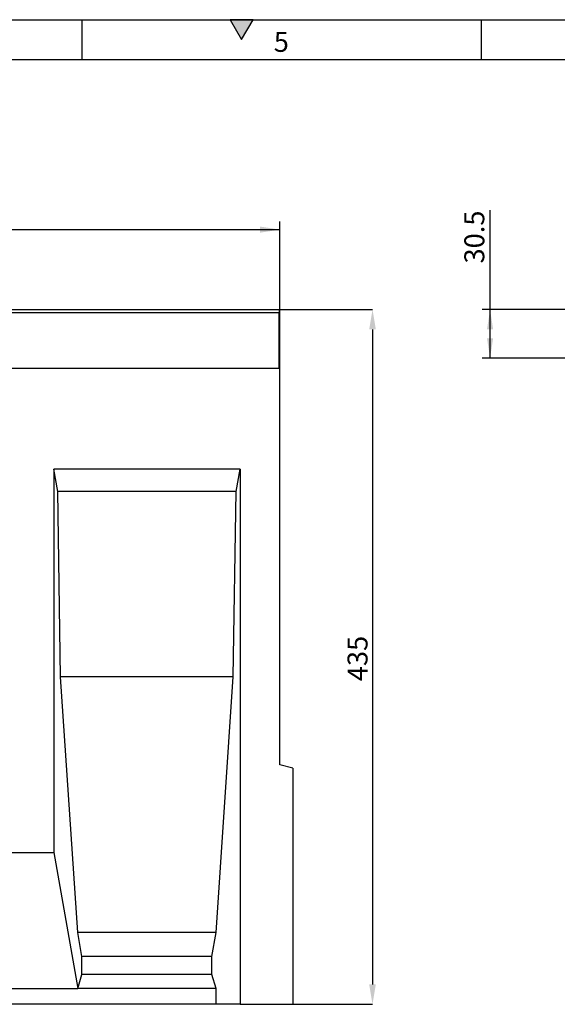
# Model space of a CAD drawing. Units: millimetres. Extents: x 75 to 2081, y 25 to 1460.
# Drawn here: x 1011 to 1348, y 844 to 1460 of the extents above; entities that cross this region are included whole.
import ezdxf

# ---------------------------------------------------------------- set-up
doc = ezdxf.new("R2010")
doc.units = ezdxf.units.MM
doc.header["$LTSCALE"] = 5
doc.header["$PDSIZE"] = -1
doc.layers.get('0').update_dxf_attribs({"color": 1})
doc.layers.add('13750', color=7, linetype='Continuous')
doc.layers.add('DIMENSION', color=3, linetype='Continuous')
doc.styles.add('SLDTEXTSTYLE0', font='TXT', dxfattribs={"width": 0.605})
doc.dimstyles.new('SLDDIMSTYLE0', dxfattribs={"dimtxt": 12.5, "dimasz": 12.5, "dimexe": 0, "dimexo": 0.0625, "dimgap": 3.125, "dimtad": 1, "dimrnd": 1e-09, "dimzin": 12, "dimdsep": 46, "dimtxsty": 'SLDTEXTSTYLE0', "dimsah": 1, "dimcen": 0.09, "dimadec": 0, "dimazin": 3, "dimtfac": 1, "dimtofl": 0, "dimtmove": 0, "dimatfit": 3, "dimfxl": 0, "dimfrac": 2, "dimtolj": 1, "dimtzin": 12, "dimarcsym": 0})

# ---------------------------------------------------------------- blocks, each defined once
blk = doc.blocks.new('1062945-M_002__D')
at = {"layer": 'DIMENSION'}
for p, q in [((174.02, 1203.75), (174.02, 1333.56)), ((1174.02, 1246.06), (1174.02, 1333.56)), ((174.02, 1328.56), (1174.02, 1328.56))]:
    blk.add_line(p, q, dxfattribs=at)
for points in [[(174.02, 1328.56), (186.52, 1326.64), (186.52, 1330.48)], [(1174.02, 1328.56), (1161.52, 1330.48), (1161.52, 1326.64)]]:
    blk.add_solid(points, dxfattribs=at)
at = {"layer": 'DIMENSION', "insert": (654.93, 1344.67), "char_height": 12.5, "attachment_point": 1, "style": 'SLDTEXTSTYLE0'}
blk.add_mtext('1000', dxfattribs=at)
blk = doc.blocks.new('1062945-M_002__D_1')
at = {"layer": 'Defpoints', "color": 0}
for p in [(1173.52, 1278.56), (1182.02, 843.56), (1232.02, 843.56)]:
    blk.add_point(p, dxfattribs=at)
at = {"layer": 'DIMENSION', "color": 0, "lineweight": -2}
for p, q in [((1173.59, 1278.56), (1232.02, 1278.56)), ((1232.02, 1266.06), (1232.02, 856.06)), ((1182.09, 843.56), (1232.02, 843.56))]:
    blk.add_line(p, q, dxfattribs=at)
at = {"layer": 'DIMENSION', "color": 0}
for points in [[(1229.94, 1266.06), (1234.11, 1266.06), (1232.02, 1278.56)], [(1229.94, 856.06), (1234.11, 856.06), (1232.02, 843.56)]]:
    blk.add_solid(points, dxfattribs=at)
at = {"layer": 'DIMENSION', "color": 0, "insert": (1216.4, 1060.06), "char_height": 12.5, "attachment_point": 2, "rotation": 90, "style": 'SLDTEXTSTYLE0'}
blk.add_mtext('\\A1;435', dxfattribs=at)
blk = doc.blocks.new('1062945-M_002__D_7')
at = {"layer": 'DIMENSION'}
for p, q in [((1305.66, 1278.56), (1305.66, 1340.79)), ((1357.66, 1278.56), (1300.66, 1278.56)), ((1305.66, 1248.06), (1305.66, 1278.56)), ((1361.41, 1248.06), (1300.66, 1248.06))]:
    blk.add_line(p, q, dxfattribs=at)
for points in [[(1305.66, 1278.56), (1303.74, 1266.06), (1307.58, 1266.06)], [(1305.66, 1248.06), (1307.58, 1260.56), (1303.74, 1260.56)]]:
    blk.add_solid(points, dxfattribs=at)
at = {"layer": 'DIMENSION', "insert": (1289.55, 1307.37), "char_height": 12.5, "attachment_point": 1, "rotation": 90, "style": 'SLDTEXTSTYLE0'}
blk.add_mtext('30.5', dxfattribs=at)
blk = doc.blocks.new('1062945-M_002_Front_view')
for p, q in [((-507.5, 435), (-8.5, 435)), ((-8.5, 433), (-507.5, 433)), ((-8.5, 435), (-8.5, 433)), ((-8.5, 398), (-8.5, 433)), ((-8.5, 398), (-8.5, 402.5)), ((-8.5, 402.5), (-8, 402.5)), ((-8, 150), (-8, 402.5)), ((-8.5, 398), (-507.5, 398)), ((-8.5, 398), (-507.5, 398)), ((-32.99, 335), (-149.65, 335)), ((-149.65, 335), (-149.65, 95)), ((-147.18, 321), (-149.65, 335)), ((-35.45, 321), (-32.99, 335)), ((-32.99, 335), (-32.99, 0)), ((-145.39, 205), (-147.18, 321)), ((-35.45, 321), (-147.18, 321)), ((-37.24, 205), (-35.45, 321)), ((-134.66, 45), (-145.39, 205)), ((-37.24, 205), (-145.39, 205)), ((-47.97, 45), (-37.24, 205)), ((0, 147.86), (-8, 150)), ((0, 147.86), (0, 0)), ((-199.65, 95), (-149.65, 95)), ((-149.65, 95), (-134.66, 10)), ((-132.02, 30), (-134.66, 45)), ((-47.97, 45), (-134.66, 45)), ((-50.62, 30), (-47.97, 45)), ((-132.02, 18.66), (-132.02, 30)), ((-50.62, 30), (-132.02, 30)), ((-50.62, 18.66), (-50.62, 30)), ((-134.66, 10), (-132.02, 18.66)), ((-50.62, 18.66), (-132.02, 18.66)), ((-47.97, 10), (-50.62, 18.66)), ((-214.64, 10), (-134.66, 10)), ((-47.97, 10), (-134.66, 10)), ((-47.97, 0), (-47.97, 10)), ((-47.97, 0), (-301.33, 0)), ((-32.99, 0), (-47.97, 0)), ((-32.99, 0), (0, 0))]:
    blk.add_line(p, q)

msp = doc.modelspace()

# ---------------------------------------------------------------- hatches: boundary and pattern name
msp.add_hatch(color=256).paths.add_polyline_path([(1157.217, 1460), (1142.783, 1460), (1150, 1447.5)], flags=0)

# ---------------------------------------------------------------- linework, layer by layer
for p, q in [((75, 1460), (2075, 1460)), ((1050, 1460), (1050, 1435)), ((1142.783, 1460), (1150, 1447.5)), ((1157.217, 1460), (1142.783, 1460)), ((1150, 1447.5), (1157.217, 1460)), ((1300, 1460), (1300, 1435)), ((100, 1435), (2050, 1435))]:
    msp.add_line(p, q)

# ---------------------------------------------------------------- block references
at = {"layer": '13750'}
msp.add_blockref('1062945-M_002_Front_view', (1182.023, 843.559), dxfattribs=at)

# ---------------------------------------------------------------- texts
at = {"insert": (1174.913, 1452.363), "char_height": 12.5, "attachment_point": 2, "style": 'SLDTEXTSTYLE0'}
msp.add_mtext('5', dxfattribs=at)

# ---------------------------------------------------------------- dimensions: what is measured, and where the dimension line sits
at = {"layer": 'DIMENSION'}
dim = msp.add_linear_dim(base=(1174.023, 1328.559), p1=(174.023, 1203.753), p2=(1174.023, 1246.059), dimstyle='SLDDIMSTYLE0', dxfattribs=at)
dim.commit()
dim.dimension.update_dxf_attribs({"geometry": '1062945-M_002__D', "text_midpoint": (674.023, 1328.559), "dimtype": 160})
for base, p1, p2, picture, middle in [((1305.66, 1278.559), (1361.41, 1248.059), (1357.66, 1278.559), '1062945-M_002__D_7', (1305.66, 1324.082)), ((1232.023, 843.559), (1173.523, 1278.559), (1182.023, 843.559), '1062945-M_002__D_1', (1232.023, 1060.059))]:
    dim = msp.add_linear_dim(base=base, p1=p1, p2=p2, angle=90, dimstyle='SLDDIMSTYLE0', dxfattribs=at)
    dim.commit()
    dim.dimension.update_dxf_attribs({"geometry": picture, "text_midpoint": middle, "dimtype": 160})

doc.saveas('drawing.dxf')
